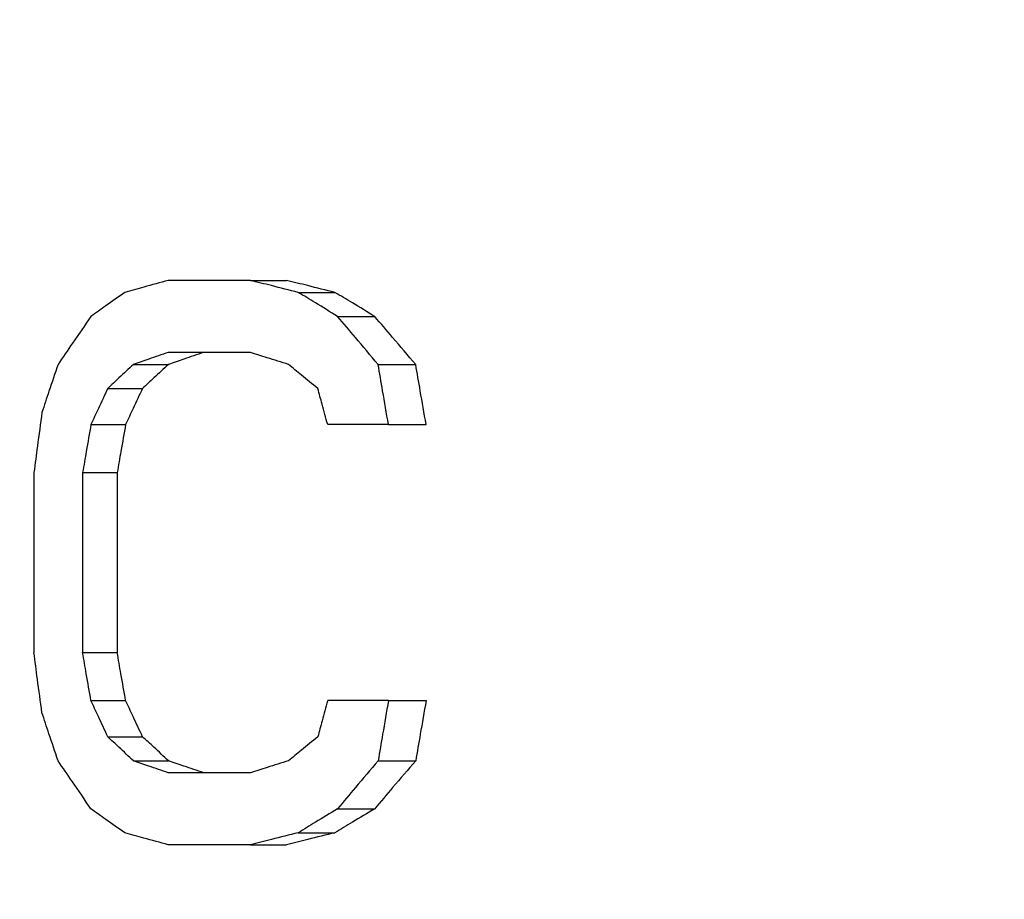
# Model space of a CAD drawing. Units: inches. Extents: x 15.4 to 28.9, y 104 to 121.8.
# Drawn here: x 23.1 to 23.2, y 115 to 115 of the extents above; entities that cross this region are included whole.
import ezdxf

# ---------------------------------------------------------------- set-up
doc = ezdxf.new("R2010")
doc.units = ezdxf.units.IN
doc.header["$MEASUREMENT"] = 0
doc.header["$PDSIZE"] = -1
doc.styles.add('SLDTEXTSTYLE0', font='romans.shx', dxfattribs={"width": 0.75})
doc.dimstyles.get("Standard").update_dxf_attribs({"dimtxt": 0.18, "dimasz": 0.18, "dimexe": 0.18, "dimexo": 0.0625, "dimgap": 0.09, "dimtad": 0, "dimtih": 1, "dimtoh": 1, "dimdec": 4, "dimzin": 0, "dimdsep": 46, "dimtxsty": 'Standard', "dimcen": 0.09, "dimadec": 0, "dimazin": 0, "dimtfac": 1, "dimtdec": 4, "dimtofl": 0, "dimtmove": 0, "dimatfit": 3, "dimfxl": 1, "dimtolj": 1, "dimtzin": 0, "dimarcsym": 0})

# ---------------------------------------------------------------- blocks, each defined once
blk = doc.blocks.new('Front View')
at = {"color": 7, "linetype": 'Continuous', "lineweight": 25}
for p, q in [((4.09549, 24.81964), (4.06113, 24.81964)), ((4.09549, 24.81964), (4.11064, 24.81964)), ((4.11549, 24.81461), (4.13084, 24.81461)), ((4.13198, 24.80456), (4.14751, 24.80456)), ((4.09549, 24.78948), (4.06113, 24.78948)), ((4.0465, 24.78445), (4.06117, 24.78445)), ((4.14893, 24.78445), (4.16464, 24.78445)), ((4.03579, 24.7744), (4.05035, 24.7744)), ((4.02876, 24.75932), (4.04326, 24.75932)), ((4.15324, 24.75932), (4.12782, 24.75932)), ((4.15324, 24.75932), (4.16899, 24.75932)), ((4.00488, 24.73922), (4.00488, 24.66383)), ((4.02528, 24.73922), (4.02528, 24.66383)), ((4.02528, 24.73922), (4.03975, 24.73922)), ((4.03975, 24.73922), (4.03975, 24.66383)), ((4.02528, 24.66383), (4.03975, 24.66383)), ((4.02876, 24.64373), (4.04326, 24.64373)), ((4.15324, 24.64373), (4.12782, 24.64373)), ((4.15324, 24.64373), (4.16899, 24.64373)), ((4.03579, 24.62865), (4.05035, 24.62865)), ((4.0465, 24.6186), (4.06117, 24.6186)), ((4.14893, 24.6186), (4.16464, 24.6186)), ((4.09549, 24.61357), (4.06113, 24.61357)), ((4.13198, 24.59849), (4.14751, 24.59849)), ((4.11549, 24.58844), (4.13084, 24.58844)), ((4.09549, 24.58341), (4.06113, 24.58341)), ((4.09549, 24.58341), (4.11064, 24.58341))]:
    blk.add_line(p, q, dxfattribs=at)
for points, knots in [([(4.06113, 24.81964), (4.0577, 24.8187), (4.05158, 24.81703), (4.04556, 24.81535), (4.04291, 24.81461)], [0, 0, 0, 0, 0.560005, 1, 1, 1, 1]), ([(4.11549, 24.81461), (4.11173, 24.81554), (4.10501, 24.81721), (4.0984, 24.81889), (4.09549, 24.81964)], [0, 0, 0, 0, 0.559997, 1, 1, 1, 1]), ([(4.13084, 24.81461), (4.12704, 24.81554), (4.12026, 24.81721), (4.11358, 24.81889), (4.11064, 24.81964)], [0, 0, 0, 0, 0.559985, 1, 1, 1, 1]), ([(4.04291, 24.81461), (4.04025, 24.81274), (4.0355, 24.8094), (4.03082, 24.80604), (4.02876, 24.80456)], [0, 0, 0, 0, 0.559993, 1, 1, 1, 1]), ([(4.13198, 24.80456), (4.12888, 24.80643), (4.12335, 24.80977), (4.11789, 24.81313), (4.11549, 24.81461)], [0, 0, 0, 0, 0.559992, 1, 1, 1, 1]), ([(4.14751, 24.80456), (4.14438, 24.80643), (4.13879, 24.80977), (4.13327, 24.81313), (4.13084, 24.81461)], [0, 0, 0, 0, 0.559993, 1, 1, 1, 1]), ([(4.02876, 24.80456), (4.02617, 24.80081), (4.02154, 24.79412), (4.01698, 24.78741), (4.01498, 24.78445)], [0, 0, 0, 0, 0.5599923, 1, 1, 1, 1]), ([(4.14893, 24.78445), (4.14574, 24.7882), (4.14005, 24.79488), (4.13445, 24.8016), (4.13198, 24.80456)], [0, 0, 0, 0, 0.56, 1, 1, 1, 1]), ([(4.16464, 24.78445), (4.16142, 24.7882), (4.15567, 24.79488), (4.15, 24.8016), (4.14751, 24.80456)], [0, 0, 0, 0, 0.560002, 1, 1, 1, 1]), ([(4.06113, 24.78948), (4.05838, 24.78854), (4.05347, 24.78687), (4.04863, 24.78519), (4.0465, 24.78445)], [0, 0, 0, 0, 0.559998, 1, 1, 1, 1]), ([(4.07594, 24.78948), (4.07316, 24.78854), (4.06821, 24.78687), (4.06332, 24.78519), (4.06117, 24.78445)], [0, 0, 0, 0, 0.560014, 1, 1, 1, 1]), ([(4.11143, 24.78445), (4.10844, 24.78539), (4.10309, 24.78706), (4.09781, 24.78874), (4.09549, 24.78948)], [0, 0, 0, 0, 0.5600059, 1, 1, 1, 1]), ([(4.01498, 24.78445), (4.01371, 24.7807), (4.01145, 24.774), (4.00921, 24.7673), (4.00823, 24.76435)], [0, 0, 0, 0, 0.560015, 1, 1, 1, 1]), ([(4.0465, 24.78445), (4.04449, 24.78258), (4.0409, 24.77924), (4.03735, 24.77588), (4.03579, 24.7744)], [0, 0, 0, 0, 0.5599817, 1, 1, 1, 1]), ([(4.06117, 24.78445), (4.05914, 24.78258), (4.05552, 24.77924), (4.05193, 24.77588), (4.05035, 24.7744)], [0, 0, 0, 0, 0.559996, 1, 1, 1, 1]), ([(4.12368, 24.7744), (4.12138, 24.77627), (4.11728, 24.77962), (4.11322, 24.78297), (4.11143, 24.78445)], [0, 0, 0, 0, 0.559988, 1, 1, 1, 1]), ([(4.15324, 24.75932), (4.15243, 24.76401), (4.15099, 24.77239), (4.14956, 24.78077), (4.14893, 24.78445)], [0, 0, 0, 0, 0.559979, 1, 1, 1, 1]), ([(4.16899, 24.75932), (4.16818, 24.76401), (4.16672, 24.77239), (4.16528, 24.78077), (4.16464, 24.78445)], [0, 0, 0, 0, 0.559976, 1, 1, 1, 1]), ([(4.03579, 24.7744), (4.03447, 24.77159), (4.03212, 24.76657), (4.02978, 24.76154), (4.02876, 24.75932)], [0, 0, 0, 0, 0.560004, 1, 1, 1, 1]), ([(4.05035, 24.7744), (4.04902, 24.77159), (4.04665, 24.76657), (4.0443, 24.76154), (4.04326, 24.75932)], [0, 0, 0, 0, 0.560006, 1, 1, 1, 1]), ([(4.12782, 24.75932), (4.12704, 24.76214), (4.12566, 24.76716), (4.12428, 24.77219), (4.12368, 24.7744)], [0, 0, 0, 0, 0.5600132, 1, 1, 1, 1]), ([(4.00823, 24.76435), (4.0076, 24.75966), (4.00649, 24.75128), (4.00537, 24.74291), (4.00488, 24.73922)], [0, 0, 0, 0, 0.560011, 1, 1, 1, 1]), ([(4.02876, 24.75932), (4.02811, 24.75557), (4.02695, 24.74887), (4.02579, 24.74217), (4.02528, 24.73922)], [0, 0, 0, 0, 0.560017, 1, 1, 1, 1]), ([(4.04326, 24.75932), (4.0426, 24.75557), (4.04143, 24.74887), (4.04026, 24.74217), (4.03975, 24.73922)], [0, 0, 0, 0, 0.560017, 1, 1, 1, 1]), ([(4.00823, 24.6387), (4.0076, 24.64339), (4.00649, 24.65177), (4.00537, 24.66014), (4.00488, 24.66383)], [0, 0, 0, 0, 0.560011, 1, 1, 1, 1]), ([(4.02876, 24.64373), (4.02811, 24.64748), (4.02695, 24.65418), (4.02579, 24.66088), (4.02528, 24.66383)], [0, 0, 0, 0, 0.559987, 1, 1, 1, 1]), ([(4.04326, 24.64373), (4.0426, 24.64748), (4.04143, 24.65418), (4.04026, 24.66088), (4.03975, 24.66383)], [0, 0, 0, 0, 0.559987, 1, 1, 1, 1]), ([(4.03579, 24.62865), (4.03447, 24.63146), (4.03212, 24.63648), (4.02978, 24.64151), (4.02876, 24.64373)], [0, 0, 0, 0, 0.559983, 1, 1, 1, 1]), ([(4.05035, 24.62865), (4.04902, 24.63146), (4.04665, 24.63648), (4.0443, 24.64151), (4.04326, 24.64373)], [0, 0, 0, 0, 0.559985, 1, 1, 1, 1]), ([(4.12782, 24.64373), (4.12704, 24.64091), (4.12566, 24.63589), (4.12428, 24.63086), (4.12368, 24.62865)], [0, 0, 0, 0, 0.559984, 1, 1, 1, 1]), ([(4.15324, 24.64373), (4.15243, 24.63903), (4.15099, 24.63066), (4.14956, 24.62228), (4.14893, 24.6186)], [0, 0, 0, 0, 0.560003, 1, 1, 1, 1]), ([(4.16899, 24.64373), (4.16818, 24.63903), (4.16672, 24.63066), (4.16528, 24.62228), (4.16464, 24.6186)], [0, 0, 0, 0, 0.560001, 1, 1, 1, 1]), ([(4.01498, 24.6186), (4.01371, 24.62235), (4.01145, 24.62905), (4.00921, 24.63575), (4.00823, 24.6387)], [0, 0, 0, 0, 0.560015, 1, 1, 1, 1]), ([(4.0465, 24.6186), (4.04449, 24.62047), (4.0409, 24.62381), (4.03735, 24.62717), (4.03579, 24.62865)], [0, 0, 0, 0, 0.5599817, 1, 1, 1, 1]), ([(4.06117, 24.6186), (4.05914, 24.62047), (4.05552, 24.62381), (4.05193, 24.62717), (4.05035, 24.62865)], [0, 0, 0, 0, 0.559996, 1, 1, 1, 1]), ([(4.12368, 24.62865), (4.12138, 24.62678), (4.11728, 24.62343), (4.11322, 24.62007), (4.11143, 24.6186)], [0, 0, 0, 0, 0.560014, 1, 1, 1, 1]), ([(4.02876, 24.59849), (4.02617, 24.60224), (4.02154, 24.60893), (4.01698, 24.61564), (4.01498, 24.6186)], [0, 0, 0, 0, 0.5599923, 1, 1, 1, 1]), ([(4.06113, 24.61357), (4.05838, 24.6145), (4.05347, 24.61617), (4.04863, 24.61786), (4.0465, 24.6186)], [0, 0, 0, 0, 0.559993, 1, 1, 1, 1]), ([(4.07594, 24.61357), (4.07316, 24.6145), (4.06821, 24.61617), (4.06332, 24.61786), (4.06117, 24.6186)], [0, 0, 0, 0, 0.560008, 1, 1, 1, 1]), ([(4.11143, 24.6186), (4.10844, 24.61766), (4.10309, 24.61599), (4.09781, 24.61431), (4.09549, 24.61357)], [0, 0, 0, 0, 0.56001, 1, 1, 1, 1]), ([(4.14893, 24.6186), (4.14574, 24.61485), (4.14005, 24.60817), (4.13445, 24.60145), (4.13198, 24.59849)], [0, 0, 0, 0, 0.56, 1, 1, 1, 1]), ([(4.16464, 24.6186), (4.16142, 24.61485), (4.15567, 24.60817), (4.15, 24.60145), (4.14751, 24.59849)], [0, 0, 0, 0, 0.560024, 1, 1, 1, 1]), ([(4.04291, 24.58844), (4.04025, 24.59031), (4.0355, 24.59365), (4.03082, 24.59701), (4.02876, 24.59849)], [0, 0, 0, 0, 0.560001, 1, 1, 1, 1]), ([(4.13198, 24.59849), (4.12888, 24.59662), (4.12335, 24.59328), (4.11789, 24.58992), (4.11549, 24.58844)], [0, 0, 0, 0, 0.559998, 1, 1, 1, 1]), ([(4.14751, 24.59849), (4.14438, 24.59662), (4.13879, 24.59328), (4.13327, 24.58992), (4.13084, 24.58844)], [0, 0, 0, 0, 0.56, 1, 1, 1, 1]), ([(4.06113, 24.58341), (4.0577, 24.58435), (4.05158, 24.58602), (4.04556, 24.5877), (4.04291, 24.58844)], [0, 0, 0, 0, 0.560008, 1, 1, 1, 1]), ([(4.11549, 24.58844), (4.11173, 24.58751), (4.10501, 24.58584), (4.0984, 24.58416), (4.09549, 24.58341)], [0, 0, 0, 0, 0.559995, 1, 1, 1, 1]), ([(4.13084, 24.58844), (4.12704, 24.58751), (4.12026, 24.58584), (4.11358, 24.58416), (4.11064, 24.58341)], [0, 0, 0, 0, 0.5599821, 1, 1, 1, 1])]:
    blk.add_open_spline(points, degree=3, knots=knots, dxfattribs=at)
blk = doc.blocks.new('*D20')
at = {"color": 0, "lineweight": -2, "transparency": 16777216}
for p, q in [((21.02444, 114.948272), (21.02444, 115.790914)), ((24.174046, 114.948272), (24.174046, 115.790914)), ((21.15444, 115.665914), (22.409779, 115.665914)), ((24.044046, 115.665914), (22.788707, 115.665914))]:
    blk.add_line(p, q, dxfattribs=at)
at = {"color": 0, "transparency": 16777216}
for points in [[(21.15444, 115.687581), (21.15444, 115.644248), (21.02444, 115.665914)], [(24.044046, 115.687581), (24.044046, 115.644248), (24.174046, 115.665914)]]:
    blk.add_solid(points, dxfattribs=at)
at = {"layer": 'Defpoints', "color": 0, "transparency": 16777216}
for p in [(24.174046, 115.665914), (21.02444, 114.898272), (24.174046, 114.898272)]:
    blk.add_point(p, dxfattribs=at)
at = {"color": 0, "transparency": 16777216, "insert": (22.599243, 115.665914), "char_height": 0.125, "attachment_point": 5, "style": 'SLDTEXTSTYLE0'}
blk.add_mtext('\\A1;25.1', dxfattribs=at)
blk = doc.blocks.new('*D41')
at = {"color": 0, "lineweight": -2, "transparency": 16777216}
for p, q in [((16.3257, 114.948765), (16.3257, 115.790914)), ((19.120975, 114.948272), (19.120975, 115.790914)), ((16.4557, 115.665914), (17.518248, 115.665914)), ((18.990975, 115.665914), (17.928427, 115.665914)), ((23.653614, 107.939943), (23.653614, 104.485967)), ((21.02444, 106.06081), (21.02444, 104.485967)), ((21.15444, 104.610967), (22.13617, 104.610967)), ((23.523614, 104.610967), (22.541884, 104.610967))]:
    blk.add_line(p, q, dxfattribs=at)
at = {"color": 0, "transparency": 16777216}
for points in [[(16.4557, 115.687581), (16.4557, 115.644248), (16.3257, 115.665914)], [(18.990975, 115.687581), (18.990975, 115.644248), (19.120975, 115.665914)], [(21.15444, 104.632634), (21.15444, 104.589301), (21.02444, 104.610967)], [(23.523614, 104.632634), (23.523614, 104.589301), (23.653614, 104.610967)]]:
    blk.add_solid(points, dxfattribs=at)
at = {"layer": 'Defpoints', "color": 0, "transparency": 16777216}
for p in [(19.120975, 115.665914), (16.3257, 114.898765), (19.120975, 114.898272), (23.653614, 107.989943), (21.02444, 106.11081), (23.653614, 104.610967)]:
    blk.add_point(p, dxfattribs=at)
at = {"color": 0, "transparency": 16777216, "char_height": 0.125, "attachment_point": 5, "style": 'SLDTEXTSTYLE0'}
for s, insert in [('\\A1;22.4', (17.723337, 115.665914)), ('\\A1;21.0', (22.339027, 104.610967))]:
    blk.add_mtext(s, dxfattribs=dict(at, insert=insert))

msp = doc.modelspace()

# ---------------------------------------------------------------- block references
at = {"xscale": 0.125, "yscale": 0.125, "zscale": 0.125}
msp.add_blockref('Front View', (22.599243, 111.926232), dxfattribs=at)

# ---------------------------------------------------------------- dimensions: what is measured, and where the dimension line sits
dim = msp.add_linear_dim(base=(23.653614, 104.610967), p1=(21.02444, 106.11081), p2=(23.653614, 107.989943), dimstyle='Standard', override={"dimtxt": 0.125, "dimasz": 0.13, "dimexe": 0.125, "dimexo": 0.05, "dimgap": 0.06, "dimdec": 1, "dimlfac": 8, "dimzin": 1, "dimtxsty": 'SLDTEXTSTYLE0', "dimadec": 1, "dimtdec": 1, "dimtzin": 1})
dim.commit()
dim.dimension.update_dxf_attribs({"geometry": '*D41', "text_midpoint": (22.339027, 104.610967)})
dim = msp.add_linear_dim(base=(24.174046, 115.665914), p1=(21.02444, 114.898272), p2=(24.174046, 114.898272), text='25.1', dimstyle='Standard', override={"dimtxt": 0.125, "dimasz": 0.13, "dimexe": 0.125, "dimexo": 0.05, "dimgap": 0.06, "dimdec": 1, "dimlfac": 8, "dimzin": 1, "dimtxsty": 'SLDTEXTSTYLE0', "dimadec": 1, "dimtdec": 1, "dimtzin": 1})
dim.commit()
dim.dimension.update_dxf_attribs({"geometry": '*D20', "text_midpoint": (22.599243, 115.665914)})

doc.saveas('drawing.dxf')
